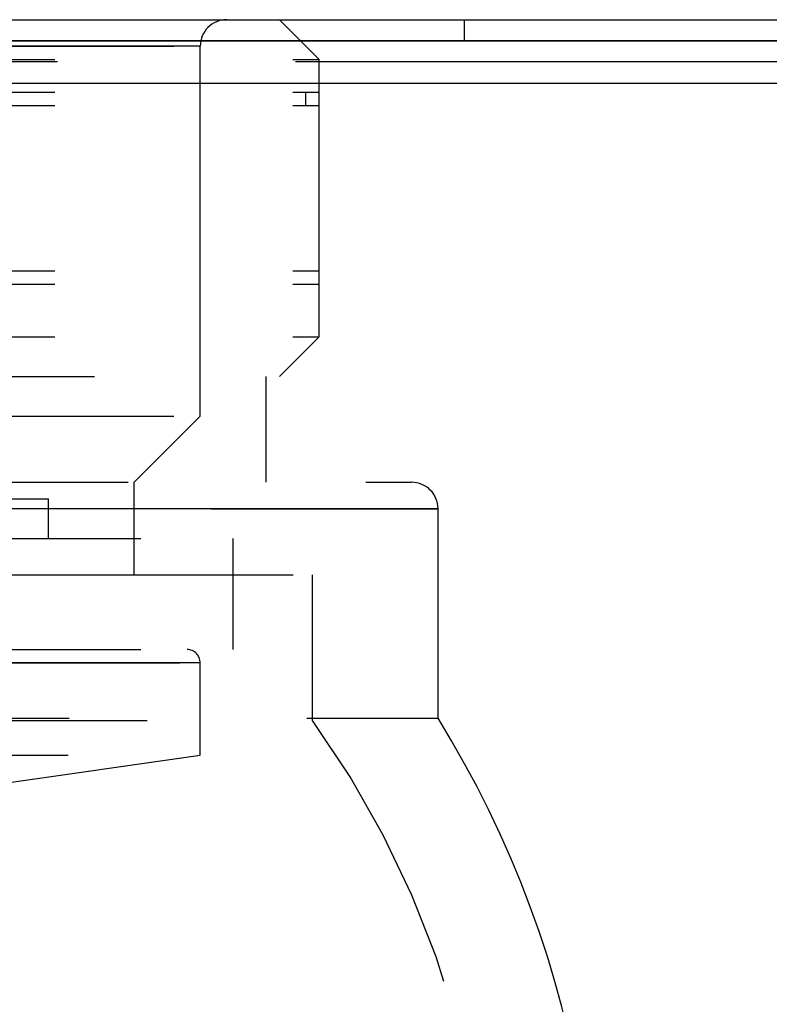
# Model space of a CAD drawing. Extents: x -360 to 210, y -608 to 148.
# Drawn here: x -123 to -118, y 112 to 119 of the extents above; entities that cross this region are included whole.
import ezdxf

# ---------------------------------------------------------------- set-up
doc = ezdxf.new("R2010")
doc.units = 0
doc.linetypes.add('LINIAKRESKOWA', pattern=[5.8, 4, -1.8])
doc.layers.add('LINIEWIDOKÓW', color=7, linetype='CONTINUOUS')
doc.layers.add('WYMIARY', color=7, linetype='CONTINUOUS')

msp = doc.modelspace()

# ---------------------------------------------------------------- linework, layer by layer
at = {"layer": 'LINIEWIDOKÓW', "color": 7, "linetype": 'CONTINUOUS'}
for p, q in [((-162.48204, 119.28692), (-53.51892, 119.28692)), ((-162.48204, 119.12692), (-53.51892, 119.12692)), ((-53.51892, 119.12692), (-162.48204, 119.12692)), ((-162.48204, 118.80692), (-53.51892, 118.80692))]:
    msp.add_line(p, q, dxfattribs=at)
at = {"layer": 'WYMIARY', "color": 7, "linetype": 'LINIAKRESKOWA'}
for p, q in [((-121.27892, 119.12692), (-121.43892, 119.28692)), ((-120.03892, 119.12692), (-120.03892, 119.28692)), ((-121.13892, 118.98692), (-121.27892, 119.12692)), ((-122.03892, 119.08692), (-132.03892, 119.08692)), ((-132.03892, 119.08692), (-122.03892, 119.08692)), ((-122.03892, 116.28692), (-122.03892, 119.08692)), ((-132.93892, 118.98692), (-121.13892, 118.98692)), ((-121.13892, 116.88728), (-121.13892, 118.98692)), ((-53.51892, 118.96692), (-162.55892, 118.96692)), ((-162.55892, 118.80692), (-53.51892, 118.80692)), ((-132.03892, 118.80692), (-122.03892, 118.80692)), ((-132.03892, 118.80692), (-122.03892, 118.80692)), ((-122.03892, 118.80692), (-121.13892, 118.80692)), ((-122.03892, 118.80692), (-121.13892, 118.80692)), ((-121.13892, 118.80692), (-53.51892, 118.80692)), ((-121.13892, 118.80692), (-53.51892, 118.80692)), ((-132.93892, 118.73812), (-121.13892, 118.73812)), ((-121.23892, 118.63812), (-121.23892, 118.73812)), ((-121.13892, 118.63812), (-121.13892, 118.73812)), ((-132.93892, 118.63812), (-121.13892, 118.63812)), ((-132.93892, 117.38692), (-121.13892, 117.38692)), ((-121.13892, 117.28692), (-121.13892, 117.38692)), ((-132.93892, 117.28692), (-121.13892, 117.28692)), ((-132.93892, 116.88728), (-121.13892, 116.88728)), ((-121.43892, 116.58728), (-121.13892, 116.88728)), ((-132.63892, 116.58728), (-121.43892, 116.58728)), ((-121.53928, 115.78692), (-121.53928, 116.58728)), ((-132.03892, 116.28692), (-122.03892, 116.28692)), ((-122.53892, 115.78692), (-122.03892, 116.28692)), ((-132.38459, 115.78692), (-120.43892, 115.78692)), ((-122.53892, 115.08692), (-122.53892, 115.78692)), ((-130.88892, 115.66097), (-123.18892, 115.66097)), ((-123.18892, 115.36097), (-123.18892, 115.66097)), ((-120.23892, 115.58692), (-133.55767, 115.58692)), ((-133.55767, 115.58692), (-120.23892, 115.58692)), ((-120.23892, 114.00118), (-120.23892, 115.58692)), ((-132.28892, 115.36097), (-121.78892, 115.36097)), ((-121.78892, 114.52097), (-121.78892, 115.36097)), ((-131.13618, 115.08692), (-121.18892, 115.08692)), ((-121.18892, 113.98424), (-121.18892, 115.08692)), ((-132.28892, 114.52097), (-121.78892, 114.52097)), ((-122.03892, 114.42097), (-127.03892, 114.42097)), ((-126.19278, 114.42097), (-122.03892, 114.42097)), ((-122.03892, 113.72097), (-122.03892, 114.42097)), ((-132.83095, 114.00118), (-120.23892, 114.00118)), ((-132.24108, 113.98424), (-121.18892, 113.98424)), ((-127.03892, 113.72097), (-122.03892, 113.72097)), ((-124.83892, 113.32097), (-122.03892, 113.72097))]:
    msp.add_line(p, q, dxfattribs=at)
for centre, radius, start, end in [((-121.83892, 119.08692), 0.2, 90, 180), ((-120.43892, 115.58692), 0.2, 0, 90), ((-122.13892, 114.42097), 0.1, 0, 90), ((-127.03892, 109.78692), 8, 9.008241, 31.788331), ((-127.03892, 109.78692), 7.2, 331.821357, 35.659088)]:
    msp.add_arc(centre, radius, start, end, dxfattribs=at)

doc.saveas('drawing.dxf')
